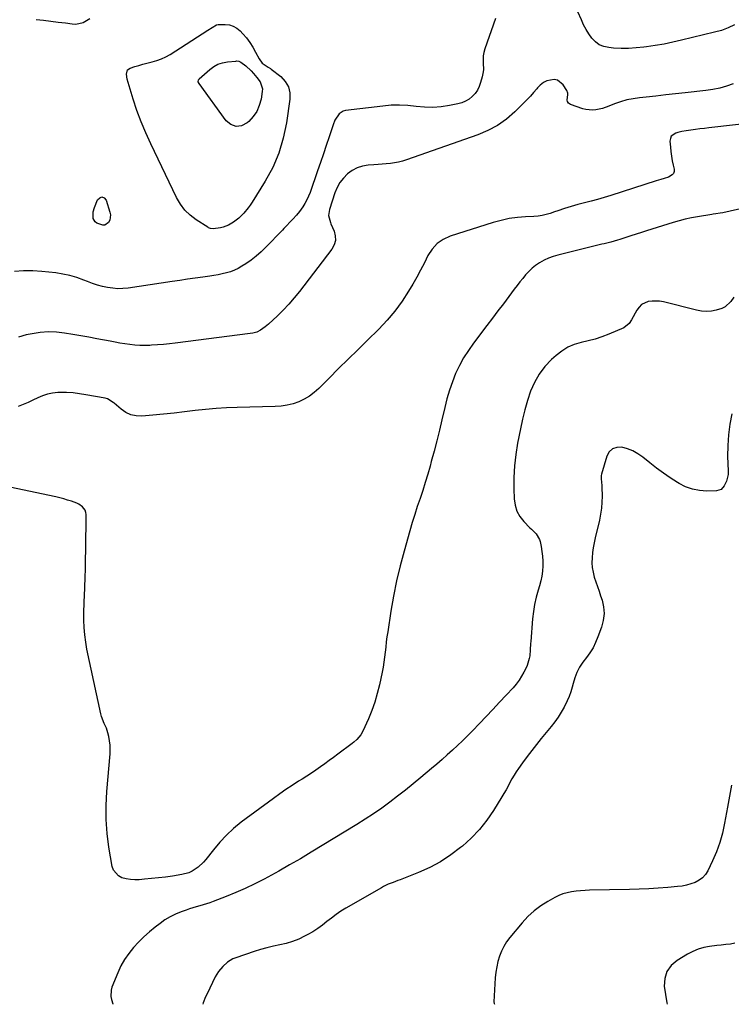
# Model space of a CAD drawing. Units: inches. Extents: x 1894879 to 1900178, y 422032 to 427345.
# Drawn here: x 1896466 to 1896922, y 422032 to 422662 of the extents above; entities that cross this region are included whole.
import ezdxf

# ---------------------------------------------------------------- set-up
doc = ezdxf.new("R2010")
doc.units = ezdxf.units.IN
doc.header["$MEASUREMENT"] = 0
doc.layers.add('7', color=7, linetype='Continuous')
doc.layers.add('8', color=7, linetype='Continuous')

msp = doc.modelspace()

# ---------------------------------------------------------------- linework, layer by layer
at = {"layer": '7', "color": 18}
for points in [[(1896923.82, 422658.9, 1808), (1896919.65, 422656.97, 1808), (1896915.33, 422655.39, 1808), (1896910.9, 422654.14, 1808), (1896889.9, 422649.03, 1808), (1896884.3, 422647.76, 1808), (1896878.68, 422646.62, 1808), (1896873.03, 422645.66, 1808), (1896867.35, 422644.83, 1808), (1896865.67, 422644.61, 1808), (1896860.81, 422644.13, 1808), (1896855.96, 422643.85, 1808), (1896851.09, 422643.88, 1808), (1896846.22, 422644.11, 1808), (1896843.26, 422644.34, 1808), (1896840.09, 422645.01, 1808), (1896837.18, 422646.16, 1808), (1896834.67, 422648.02, 1808), (1896832.41, 422650.35, 1808), (1896830.49, 422653.15, 1808), (1896828.7, 422656.02, 1808), (1896827.13, 422659.02, 1808), (1896825.68, 422662.09, 1808), (1896823.47, 422667.29, 1808)], [(1896770.74, 422662.91, 1808), (1896763.8, 422643.49, 1808), (1896763.19, 422641.32, 1808), (1896762.79, 422639.11, 1808), (1896762.82, 422634.62, 1808), (1896762.94, 422630.09, 1808), (1896762.65, 422627.86, 1808), (1896762.18, 422625.64, 1808), (1896761.17, 422621.99, 1808), (1896760.27, 422619.5, 1808), (1896759.12, 422617.16, 1808), (1896757.6, 422615.03, 1808), (1896755.85, 422613.05, 1808), (1896753.79, 422611.4, 1808), (1896751.59, 422610.01, 1808), (1896749.19, 422609.02, 1808), (1896746.65, 422608.29, 1808), (1896741.25, 422607.26, 1808), (1896735.96, 422606.51, 1808), (1896730.66, 422606.12, 1808), (1896725.34, 422606.26, 1808), (1896720.02, 422606.76, 1808), (1896714.69, 422607.32, 1808), (1896709.35, 422607.59, 1808), (1896704.01, 422607.43, 1808), (1896698.67, 422606.99, 1808), (1896674.67, 422604.03, 1808), (1896673.15, 422603.63, 1808), (1896670.6, 422602.05, 1808), (1896667.94, 422598, 1808), (1896666.71, 422594.95, 1808), (1896664.19, 422587.19, 1808), (1896662.4, 422581.74, 1808), (1896660.58, 422576.3, 1808), (1896658.72, 422570.88, 1808), (1896656.83, 422565.46, 1808), (1896651.96, 422551.63, 1808), (1896651.01, 422549.22, 1808), (1896649.94, 422546.88, 1808), (1896648.69, 422544.63, 1808), (1896647.32, 422542.44, 1808), (1896645.26, 422539.49, 1808), (1896643.26, 422537.05, 1808), (1896640.94, 422534.6, 1808), (1896639.04, 422532.62, 1808), (1896637.16, 422530.61, 1808), (1896635.27, 422528.62, 1808), (1896634.32, 422527.63, 1808), (1896623.56, 422516.49, 1808), (1896620.58, 422513.61, 1808), (1896617.48, 422510.88, 1808), (1896614.2, 422508.36, 1808), (1896610.8, 422505.99, 1808), (1896608.41, 422504.45, 1808), (1896606.06, 422503.09, 1808), (1896603.63, 422501.9, 1808), (1896601.1, 422500.97, 1808), (1896598.49, 422500.2, 1808), (1896595.82, 422499.6, 1808), (1896593.15, 422499.05, 1808), (1896590.45, 422498.58, 1808), (1896587.75, 422498.15, 1808), (1896583.33, 422497.51, 1808), (1896578.41, 422496.79, 1808), (1896573.49, 422496.07, 1808), (1896568.57, 422495.35, 1808), (1896563.65, 422494.63, 1808), (1896535.49, 422490.46, 1808), (1896532.19, 422490.15, 1808), (1896528.9, 422490.06, 1808), (1896525.61, 422490.31, 1808), (1896522.33, 422490.79, 1808), (1896519.08, 422491.53, 1808), (1896515.87, 422492.39, 1808), (1896512.71, 422493.43, 1808), (1896509.59, 422494.58, 1808), (1896507.11, 422495.59, 1808), (1896502.72, 422497.15, 1808), (1896498.28, 422498.47, 1808), (1896493.74, 422499.42, 1808), (1896489.14, 422500.14, 1808), (1896480.22, 422501.14, 1808), (1896474.41, 422501.52, 1808), (1896468.62, 422501.54, 1808), (1896462.86, 422501, 1808)], [(1896476.6, 422662.34, 1808), (1896481.29, 422661.85, 1808), (1896485.97, 422661.33, 1808), (1896490.64, 422660.74, 1808), (1896495.31, 422660.12, 1808), (1896499.62, 422659.51, 1808), (1896502.07, 422659.44, 1808), (1896506.71, 422660.46, 1808), (1896510.91, 422663.06, 1808)], [(1896617.92, 422625.19, 1812), (1896619.96, 422622.49, 1812), (1896621.46, 422618, 1812), (1896621.4, 422616.38, 1812), (1896620.58, 422611.28, 1812), (1896619.5, 422607.28, 1812), (1896617.93, 422603.54, 1812), (1896615.62, 422600.21, 1812), (1896612.83, 422597.14, 1812), (1896611.69, 422596.13, 1812), (1896608.1, 422594.4, 1812), (1896604.64, 422593.87, 1812), (1896601.37, 422595.12, 1812), (1896598.23, 422597.57, 1812), (1896580.94, 422621.34, 1812), (1896580.45, 422622.49, 1812), (1896580.56, 422623.71, 1812), (1896580.76, 422624.05, 1812), (1896581.03, 422624.37, 1812), (1896587.81, 422630.38, 1812), (1896590.35, 422632.22, 1812), (1896593.04, 422633.71, 1812), (1896595.96, 422634.66, 1812), (1896599.04, 422635.26, 1812), (1896604.54, 422635.79, 1812), (1896604.99, 422635.81, 1812), (1896606.34, 422635.65, 1812), (1896607.59, 422635.13, 1812), (1896610.91, 422632.62, 1812), (1896614.25, 422629.43, 1812), (1896615.73, 422627.77, 1812), (1896617.92, 422625.19, 1812)], [(1896922.81, 422621.16, 1806), (1896918.57, 422619.67, 1806), (1896914.27, 422618.41, 1806), (1896909.88, 422617.51, 1806), (1896905.43, 422616.84, 1806), (1896892.22, 422615.41, 1806), (1896885.95, 422614.73, 1806), (1896879.68, 422614.06, 1806), (1896873.41, 422613.39, 1806), (1896867.14, 422612.73, 1806), (1896862.85, 422612.27, 1806), (1896858.77, 422611.67, 1806), (1896854.74, 422610.85, 1806), (1896850.8, 422609.7, 1806), (1896846.91, 422608.34, 1806), (1896843.25, 422606.88, 1806), (1896839.15, 422605.49, 1806), (1896834.92, 422604.54, 1806), (1896832.79, 422604.35, 1806), (1896828.6, 422604.7, 1806), (1896826.53, 422605.25, 1806), (1896818.78, 422607.97, 1806), (1896818.12, 422608.3, 1806), (1896817.55, 422608.72, 1806), (1896816.77, 422609.93, 1806), (1896816.58, 422610.66, 1806), (1896817.05, 422614.29, 1806), (1896817.06, 422615.22, 1806), (1896816.4, 422617, 1806), (1896814.01, 422620.64, 1806), (1896810.52, 422623.5, 1806), (1896808.37, 422623.93, 1806), (1896803.61, 422623.05, 1806), (1896801.37, 422621.95, 1806), (1896799.4, 422620.42, 1806), (1896797.61, 422618.61, 1806), (1896797.09, 422617.96, 1806), (1896795.14, 422615.63, 1806), (1896793.13, 422613.35, 1806), (1896791.05, 422611.14, 1806), (1896788.92, 422608.97, 1806), (1896783.06, 422603.25, 1806), (1896777.7, 422598.67, 1806), (1896772.02, 422594.6, 1806), (1896765.86, 422591.31, 1806), (1896759.38, 422588.54, 1806), (1896713.7, 422572.46, 1806), (1896711.19, 422571.68, 1806), (1896708.64, 422571.04, 1806), (1896706.05, 422570.59, 1806), (1896703.44, 422570.28, 1806), (1896700.8, 422570.07, 1806), (1896698.16, 422569.86, 1806), (1896695.53, 422569.64, 1806), (1896692.89, 422569.42, 1806), (1896689.2, 422569.11, 1806), (1896685.57, 422568.45, 1806), (1896682.11, 422567.36, 1806), (1896678.93, 422565.65, 1806), (1896675.91, 422563.51, 1806), (1896673.31, 422560.85, 1806), (1896671.04, 422557.98, 1806), (1896669.27, 422554.77, 1806), (1896667.83, 422551.34, 1806), (1896664.39, 422540.77, 1806), (1896663.78, 422536.82, 1806), (1896665.06, 422532.39, 1806), (1896665.37, 422531.67, 1806), (1896667.41, 422526.94, 1806), (1896668.15, 422523.93, 1806), (1896668.26, 422520.99, 1806), (1896667.44, 422518.18, 1806), (1896665.99, 422515.44, 1806), (1896645.15, 422488.25, 1806), (1896641.86, 422484.17, 1806), (1896638.43, 422480.2, 1806), (1896634.82, 422476.4, 1806), (1896631.07, 422472.72, 1806), (1896625.41, 422467.43, 1806), (1896623.32, 422465.63, 1806), (1896620.3, 422463.46, 1806), (1896617.93, 422462.28, 1806), (1896615.33, 422461.63, 1806), (1896613.56, 422461.34, 1806), (1896565.72, 422455.17, 1806), (1896561.94, 422454.73, 1806), (1896558.15, 422454.35, 1806), (1896554.35, 422454.07, 1806), (1896550.55, 422453.85, 1806), (1896549.33, 422453.79, 1806), (1896546.14, 422453.73, 1806), (1896542.96, 422453.78, 1806), (1896539.78, 422454, 1806), (1896536.61, 422454.34, 1806), (1896533.44, 422454.79, 1806), (1896530.28, 422455.27, 1806), (1896527.14, 422455.82, 1806), (1896523.99, 422456.4, 1806), (1896515.54, 422458.05, 1806), (1896510.38, 422459.03, 1806), (1896505.2, 422459.97, 1806), (1896500.01, 422460.86, 1806), (1896494.82, 422461.7, 1806), (1896489.63, 422462.24, 1806), (1896484.45, 422462.4, 1806), (1896479.28, 422462.01, 1806), (1896474.11, 422461.26, 1806), (1896470.18, 422460.46, 1806), (1896465.32, 422458.95, 1806)], [(1896943.36, 422597.18, 1804), (1896907.34, 422592.98, 1804), (1896904.47, 422592.63, 1804), (1896901.59, 422592.28, 1804), (1896898.72, 422591.9, 1804), (1896895.85, 422591.52, 1804), (1896892.77, 422591.09, 1804), (1896890.12, 422590.65, 1804), (1896887.51, 422590.06, 1804), (1896886.08, 422589.69, 1804), (1896883.29, 422587.77, 1804), (1896882.66, 422586.27, 1804), (1896882.4, 422584.51, 1804), (1896882.73, 422580.7, 1804), (1896883.04, 422577.77, 1804), (1896883.42, 422574.85, 1804), (1896883.93, 422571.95, 1804), (1896884.51, 422569.06, 1804), (1896885.07, 422566.56, 1804), (1896885.06, 422565.13, 1804), (1896884.72, 422563.86, 1804), (1896883.89, 422562.86, 1804), (1896881.56, 422561.54, 1804), (1896878.62, 422560.51, 1804), (1896876.6, 422559.97, 1804), (1896873.61, 422559.09, 1804), (1896844.47, 422549.78, 1804), (1896840.29, 422548.49, 1804), (1896836.09, 422547.25, 1804), (1896831.87, 422546.09, 1804), (1896827.63, 422544.98, 1804), (1896823.47, 422543.93, 1804), (1896821.31, 422543.36, 1804), (1896819.16, 422542.75, 1804), (1896814.91, 422541.4, 1804), (1896810.69, 422539.96, 1804), (1896808.57, 422539.24, 1804), (1896805.67, 422538.26, 1804), (1896803.14, 422537.53, 1804), (1896800.58, 422536.94, 1804), (1896797.98, 422536.56, 1804), (1896795.36, 422536.33, 1804), (1896789.99, 422536.08, 1804), (1896784.7, 422535.62, 1804), (1896779.46, 422534.9, 1804), (1896774.29, 422533.77, 1804), (1896769.17, 422532.37, 1804), (1896741.77, 422523.74, 1804), (1896737.28, 422521.66, 1804), (1896733.31, 422518.99, 1804), (1896730.12, 422515.43, 1804), (1896727.44, 422511.26, 1804), (1896725.16, 422506.62, 1804), (1896722.79, 422502.02, 1804), (1896720.3, 422497.48, 1804), (1896717.73, 422492.99, 1804), (1896715.09, 422488.51, 1804), (1896710.89, 422482.01, 1804), (1896706.37, 422475.75, 1804), (1896701.37, 422469.87, 1804), (1896696.05, 422464.25, 1804), (1896688.65, 422457.01, 1804), (1896682.52, 422450.99, 1804), (1896676.4, 422444.96, 1804), (1896670.3, 422438.9, 1804), (1896664.22, 422432.82, 1804), (1896657.63, 422426.22, 1804), (1896654.72, 422423.63, 1804), (1896651.64, 422421.31, 1804), (1896648.29, 422419.37, 1804), (1896644.78, 422417.69, 1804), (1896641.09, 422416.43, 1804), (1896637.34, 422415.44, 1804), (1896633.51, 422414.87, 1804), (1896629.62, 422414.58, 1804), (1896605.33, 422414.07, 1804), (1896598.57, 422413.82, 1804), (1896591.82, 422413.42, 1804), (1896585.08, 422412.8, 1804), (1896578.36, 422412.04, 1804), (1896571.63, 422411.22, 1804), (1896564.91, 422410.45, 1804), (1896558.17, 422409.78, 1804), (1896551.42, 422409.17, 1804), (1896544.26, 422408.57, 1804), (1896540.64, 422408.72, 1804), (1896537.19, 422409.4, 1804), (1896534, 422410.88, 1804), (1896530.99, 422412.89, 1804), (1896526.52, 422416.75, 1804), (1896525.88, 422417.28, 1804), (1896522.39, 422419.5, 1804), (1896520.8, 422419.95, 1804), (1896508.47, 422422.25, 1804), (1896504.38, 422422.88, 1804), (1896500.27, 422423.34, 1804), (1896496.14, 422423.55, 1804), (1896491.99, 422423.58, 1804), (1896490.5, 422423.55, 1804), (1896487.15, 422423.24, 1804), (1896483.88, 422422.63, 1804), (1896480.72, 422421.58, 1804), (1896477.64, 422420.23, 1804), (1896474.59, 422418.7, 1804), (1896471.51, 422417.26, 1804), (1896468.38, 422415.93, 1804), (1896465.2, 422414.68, 1804)], [(1896936.98, 422543.4, 1802), (1896916.17, 422538.68, 1802), (1896914.47, 422538.33, 1802), (1896911.88, 422537.96, 1802), (1896910.15, 422537.71, 1802), (1896909.29, 422537.57, 1802), (1896900.13, 422536.07, 1802), (1896896.16, 422535.33, 1802), (1896892.22, 422534.49, 1802), (1896888.31, 422533.48, 1802), (1896884.44, 422532.36, 1802), (1896867.45, 422527.07, 1802), (1896864.1, 422526.02, 1802), (1896860.76, 422524.96, 1802), (1896857.43, 422523.88, 1802), (1896854.1, 422522.79, 1802), (1896850.25, 422521.52, 1802), (1896848.84, 422521.07, 1802), (1896844.57, 422519.9, 1802), (1896840.27, 422518.85, 1802), (1896838.83, 422518.49, 1802), (1896810.53, 422511.45, 1802), (1896807.59, 422510.58, 1802), (1896804.71, 422509.55, 1802), (1896801.94, 422508.26, 1802), (1896798.83, 422506.58, 1802), (1896796.4, 422504.95, 1802), (1896794.09, 422503.17, 1802), (1896791.99, 422501.16, 1802), (1896790.02, 422498.99, 1802), (1896788.16, 422496.69, 1802), (1896786.33, 422494.38, 1802), (1896784.52, 422492.05, 1802), (1896782.73, 422489.71, 1802), (1896779.27, 422485.13, 1802), (1896775.76, 422480.49, 1802), (1896772.24, 422475.84, 1802), (1896768.73, 422471.21, 1802), (1896765.21, 422466.57, 1802), (1896756.61, 422455.25, 1802), (1896753.34, 422450.61, 1802), (1896750.31, 422445.83, 1802), (1896747.64, 422440.85, 1802), (1896745.2, 422435.72, 1802), (1896743.09, 422430.45, 1802), (1896741.18, 422425.1, 1802), (1896739.58, 422419.66, 1802), (1896738.18, 422414.15, 1802), (1896736.4, 422406.22, 1802), (1896734.83, 422399.49, 1802), (1896733.19, 422392.77, 1802), (1896731.44, 422386.09, 1802), (1896729.63, 422379.42, 1802), (1896728.82, 422376.54, 1802), (1896727.32, 422371.33, 1802), (1896725.75, 422366.15, 1802), (1896724.1, 422360.99, 1802), (1896722.39, 422355.85, 1802), (1896720.67, 422350.72, 1802), (1896719.01, 422345.56, 1802), (1896717.42, 422340.39, 1802), (1896715.88, 422335.19, 1802), (1896712.14, 422322.21, 1802), (1896709.59, 422312.66, 1802), (1896707.29, 422303.05, 1802), (1896705.36, 422293.35, 1802), (1896703.69, 422283.6, 1802), (1896701.7, 422270.49, 1802), (1896701.23, 422267.26, 1802), (1896700.8, 422264.02, 1802), (1896700.42, 422260.77, 1802), (1896700.07, 422257.52, 1802), (1896699.69, 422254.28, 1802), (1896699.25, 422251.04, 1802), (1896698.7, 422247.83, 1802), (1896698.07, 422244.62, 1802), (1896696.36, 422236.51, 1802), (1896695, 422230.97, 1802), (1896693.42, 422225.51, 1802), (1896691.49, 422220.15, 1802), (1896689.34, 422214.87, 1802), (1896685.76, 422206.82, 1802), (1896684.51, 422204.55, 1802), (1896681.95, 422201.61, 1802), (1896680, 422199.87, 1802), (1896678.97, 422199.06, 1802), (1896669.87, 422192.24, 1802), (1896667.07, 422190.15, 1802), (1896664.26, 422188.08, 1802), (1896661.44, 422186.03, 1802), (1896658.6, 422183.98, 1802), (1896655.75, 422181.98, 1802), (1896652.86, 422180.01, 1802), (1896649.94, 422178.11, 1802), (1896646.99, 422176.24, 1802), (1896644.68, 422174.81, 1802), (1896640.59, 422172.2, 1802), (1896636.54, 422169.53, 1802), (1896632.56, 422166.76, 1802), (1896628.63, 422163.92, 1802), (1896607.94, 422148.61, 1802), (1896603.05, 422144.66, 1802), (1896598.41, 422140.46, 1802), (1896594.13, 422135.89, 1802), (1896590.1, 422131.06, 1802), (1896585.29, 422124.78, 1802), (1896583.77, 422122.99, 1802), (1896580.38, 422119.81, 1802), (1896576.47, 422117.26, 1802), (1896574.38, 422116.29, 1802), (1896569.9, 422115.09, 1802), (1896563.91, 422114.18, 1802), (1896559.44, 422113.55, 1802), (1896554.96, 422112.99, 1802), (1896550.47, 422112.52, 1802), (1896545.97, 422112.12, 1802), (1896542.6, 422111.86, 1802), (1896539.8, 422111.8, 1802), (1896537.02, 422111.96, 1802), (1896534.28, 422112.43, 1802), (1896531.57, 422113.12, 1802), (1896529.27, 422114.31, 1802), (1896526.11, 422117.95, 1802), (1896525.26, 422120.4, 1802), (1896523.25, 422132.58, 1802), (1896522.13, 422141.47, 1802), (1896521.45, 422150.38, 1802), (1896521.44, 422159.31, 1802), (1896521.88, 422168.26, 1802), (1896523.96, 422192.35, 1802), (1896524.07, 422195.16, 1802), (1896523.99, 422197.95, 1802), (1896523.64, 422200.73, 1802), (1896523.11, 422203.49, 1802), (1896522.55, 422205.83, 1802), (1896521.59, 422208.92, 1802), (1896520.25, 422211.86, 1802), (1896518.44, 422216.35, 1802), (1896518.04, 422217.92, 1802), (1896509.17, 422259.34, 1802), (1896508.33, 422263.97, 1802), (1896507.69, 422268.62, 1802), (1896507.36, 422273.29, 1802), (1896507.22, 422277.99, 1802), (1896507.23, 422281.67, 1802), (1896507.25, 422284.55, 1802), (1896507.3, 422287.42, 1802), (1896507.38, 422290.3, 1802), (1896507.48, 422293.17, 1802), (1896507.73, 422299.23, 1802), (1896507.94, 422305.13, 1802), (1896508.12, 422311.04, 1802), (1896508.26, 422316.95, 1802), (1896508.36, 422322.85, 1802), (1896508.64, 422345.5, 1802), (1896508.47, 422346.92, 1802), (1896508.07, 422348.25, 1802), (1896506.39, 422350.5, 1802), (1896503.96, 422352.21, 1802), (1896502.62, 422352.87, 1802), (1896499.19, 422354.08, 1802), (1896496.72, 422354.84, 1802), (1896494.24, 422355.56, 1802), (1896491.73, 422356.19, 1802), (1896489.22, 422356.78, 1802), (1896459.87, 422363.16, 1802)], [(1896922.1, 422410.06, 1798), (1896920.76, 422403.3, 1798), (1896919.8, 422396.5, 1798), (1896919.39, 422389.65, 1798), (1896919.36, 422382.77, 1798), (1896919.69, 422373.53, 1798), (1896919.59, 422371.27, 1798), (1896918.61, 422366.93, 1798), (1896917.21, 422363.84, 1798), (1896915.11, 422361.57, 1798), (1896912.15, 422360.7, 1798), (1896906.02, 422360.6, 1798), (1896901.33, 422360.93, 1798), (1896896.77, 422361.76, 1798), (1896892.43, 422363.36, 1798), (1896888.23, 422365.46, 1798), (1896887.2, 422366.1, 1798), (1896882.65, 422369.01, 1798), (1896878.19, 422372.03, 1798), (1896873.84, 422375.23, 1798), (1896869.57, 422378.54, 1798), (1896864.99, 422382.23, 1798), (1896861.9, 422384.38, 1798), (1896858.66, 422386.22, 1798), (1896855.19, 422387.58, 1798), (1896851.57, 422388.63, 1798), (1896848.38, 422388.51, 1798), (1896845.64, 422387.65, 1798), (1896843.57, 422385.65, 1798), (1896841.95, 422382.89, 1798), (1896838.6, 422371.47, 1798), (1896838.38, 422370.45, 1798), (1896838.29, 422368.38, 1798), (1896838.83, 422364.17, 1798), (1896838.88, 422363.11, 1798), (1896838.95, 422357.38, 1798), (1896838.86, 422353.46, 1798), (1896838.58, 422349.56, 1798), (1896838.01, 422345.7, 1798), (1896837.25, 422341.86, 1798), (1896834.6, 422330.63, 1798), (1896833.92, 422327.49, 1798), (1896833.34, 422324.33, 1798), (1896832.9, 422321.15, 1798), (1896832.53, 422317.85, 1798), (1896832.44, 422314.72, 1798), (1896832.62, 422311.63, 1798), (1896833.18, 422308.58, 1798), (1896833.99, 422305.57, 1798), (1896835, 422302.57, 1798), (1896836.01, 422299.58, 1798), (1896837.01, 422296.58, 1798), (1896838.01, 422293.59, 1798), (1896838.92, 422290.85, 1798), (1896839.88, 422286.49, 1798), (1896840.25, 422282.14, 1798), (1896839.73, 422277.81, 1798), (1896838.62, 422273.49, 1798), (1896836.29, 422267.18, 1798), (1896834.82, 422263.7, 1798), (1896833.15, 422260.32, 1798), (1896831.19, 422257.11, 1798), (1896829.03, 422254.01, 1798), (1896826.71, 422250.98, 1798), (1896824.6, 422247.86, 1798), (1896822.85, 422244.52, 1798), (1896821.46, 422241.01, 1798), (1896820.38, 422237.39, 1798), (1896819.78, 422235.03, 1798), (1896818.92, 422232.05, 1798), (1896817.91, 422229.13, 1798), (1896816.68, 422226.29, 1798), (1896814.69, 422222.37, 1798), (1896812.81, 422219.12, 1798), (1896810.81, 422215.96, 1798), (1896808.63, 422212.91, 1798), (1896806.33, 422209.95, 1798), (1896800.02, 422202.28, 1798), (1896796.95, 422198.47, 1798), (1896793.93, 422194.61, 1798), (1896790.99, 422190.7, 1798), (1896788.11, 422186.74, 1798), (1896785.51, 422183.1, 1798), (1896784.01, 422180.9, 1798), (1896782.58, 422178.67, 1798), (1896781.25, 422176.37, 1798), (1896779.98, 422174.04, 1798), (1896778.73, 422171.69, 1798), (1896777.45, 422169.36, 1798), (1896776.11, 422167.06, 1798), (1896774.75, 422164.78, 1798), (1896769.49, 422156.24, 1798), (1896765.17, 422149.96, 1798), (1896760.48, 422144, 1798), (1896755.23, 422138.54, 1798), (1896749.6, 422133.4, 1798), (1896748.38, 422132.4, 1798), (1896742.08, 422127.68, 1798), (1896735.53, 422123.38, 1798), (1896728.61, 422119.72, 1798), (1896721.43, 422116.47, 1798), (1896709.78, 422111.85, 1798), (1896708.24, 422111.25, 1798), (1896705.16, 422110.07, 1798), (1896702.08, 422108.89, 1798), (1896699.1, 422107.5, 1798), (1896697.65, 422106.71, 1798), (1896674.88, 422093.56, 1798), (1896671.72, 422091.62, 1798), (1896668.65, 422089.57, 1798), (1896665.7, 422087.34, 1798), (1896662.82, 422085.01, 1798), (1896659.93, 422082.69, 1798), (1896656.95, 422080.52, 1798), (1896653.83, 422078.56, 1798), (1896650.61, 422076.74, 1798), (1896648.53, 422075.66, 1798), (1896644.71, 422073.88, 1798), (1896640.8, 422072.33, 1798), (1896636.77, 422071.13, 1798), (1896632.66, 422070.16, 1798), (1896628.51, 422069.28, 1798), (1896624.39, 422068.29, 1798), (1896620.32, 422067.13, 1798), (1896616.28, 422065.86, 1798), (1896604.53, 422061.89, 1798), (1896602.63, 422061.11, 1798), (1896599.16, 422059.02, 1798), (1896596.05, 422056.25, 1798), (1896593.41, 422053.18, 1798), (1896591.34, 422049.68, 1798), (1896586.02, 422038.79, 1798), (1896585.15, 422036.9, 1798), (1896583.63, 422033.04, 1798), (1896583.35, 422032.17, 1798)], [(1896921.88, 422172.26, 1796), (1896920.53, 422165.25, 1796), (1896919.24, 422158.22, 1796), (1896917.43, 422147.93, 1796), (1896916.07, 422141.72, 1796), (1896914.38, 422135.61, 1796), (1896912.19, 422129.67, 1796), (1896909.66, 422123.83, 1796), (1896906.65, 422117.62, 1796), (1896905.13, 422115.22, 1796), (1896903.34, 422113.13, 1796), (1896901.13, 422111.48, 1796), (1896898.63, 422110.14, 1796), (1896895.88, 422109.17, 1796), (1896893.08, 422108.36, 1796), (1896890.22, 422107.81, 1796), (1896887.33, 422107.41, 1796), (1896881.01, 422106.83, 1796), (1896874.92, 422106.34, 1796), (1896868.82, 422105.94, 1796), (1896862.72, 422105.69, 1796), (1896856.61, 422105.52, 1796), (1896830.98, 422105.11, 1796), (1896828.09, 422105.01, 1796), (1896825.2, 422104.82, 1796), (1896822.33, 422104.5, 1796), (1896819.47, 422104.11, 1796), (1896816.66, 422103.51, 1796), (1896813.92, 422102.72, 1796), (1896811.27, 422101.65, 1796), (1896808.69, 422100.38, 1796), (1896804.26, 422097.91, 1796), (1896799.71, 422095.04, 1796), (1896795.4, 422091.86, 1796), (1896791.47, 422088.23, 1796), (1896787.79, 422084.3, 1796), (1896779.91, 422074.89, 1796), (1896777.83, 422072.09, 1796), (1896775.98, 422069.17, 1796), (1896774.48, 422066.06, 1796), (1896773.21, 422062.82, 1796), (1896772.26, 422059.45, 1796), (1896771.48, 422056.05, 1796), (1896770.96, 422052.6, 1796), (1896770.61, 422049.12, 1796), (1896769.68, 422033.75, 1796), (1896769.83, 422032.56, 1796), (1896770.06, 422032.13, 1796)], [(1896924, 422071.19, 1794), (1896921.15, 422070.67, 1794), (1896918.22, 422070.35, 1794), (1896915.3, 422070.02, 1794), (1896912.38, 422069.68, 1794), (1896907.77, 422069.11, 1794), (1896904.08, 422068.42, 1794), (1896900.5, 422067.43, 1794), (1896897.06, 422066, 1794), (1896893.73, 422064.27, 1794), (1896887.03, 422060.25, 1794), (1896883.28, 422056.96, 1794), (1896880.49, 422053.19, 1794), (1896879.14, 422048.7, 1794), (1896878.75, 422043.72, 1794), (1896879.48, 422038.32, 1794), (1896880.43, 422032.96, 1794), (1896880.64, 422032.11, 1794)]]:
    msp.add_polyline3d(points, dxfattribs=at)
at = {"layer": '8', "color": 18}
for points in [[(1896613.49, 422647.67, 1810), (1896615.42, 422644.63, 1810), (1896617.16, 422641.47, 1810), (1896619.34, 422637.08, 1810), (1896621.42, 422634.36, 1810), (1896625.2, 422631.78, 1810), (1896626.56, 422630.94, 1810), (1896626.99, 422630.63, 1810), (1896633.24, 422625.77, 1810), (1896636.05, 422622.71, 1810), (1896638.09, 422619.35, 1810), (1896638.96, 422615.51, 1810), (1896639.06, 422611.36, 1810), (1896636.88, 422596.2, 1810), (1896634.84, 422586.37, 1810), (1896632.03, 422576.81, 1810), (1896628.06, 422567.69, 1810), (1896623.31, 422558.84, 1810), (1896614.98, 422545.37, 1810), (1896613.74, 422543.52, 1810), (1896612.43, 422541.73, 1810), (1896609.5, 422538.38, 1810), (1896606.35, 422535.22, 1810), (1896604.78, 422533.87, 1810), (1896603.06, 422532.73, 1810), (1896599.67, 422530.82, 1810), (1896596.34, 422529.38, 1810), (1896594.58, 422528.95, 1810), (1896590.05, 422528.43, 1810), (1896588.18, 422528.59, 1810), (1896586.88, 422529.12, 1810), (1896586.47, 422529.36, 1810), (1896579.02, 422534.17, 1810), (1896575.22, 422537.11, 1810), (1896571.8, 422540.39, 1810), (1896568.97, 422544.2, 1810), (1896566.53, 422548.34, 1810), (1896549.95, 422582.8, 1810), (1896546.77, 422589.81, 1810), (1896543.81, 422596.91, 1810), (1896541.17, 422604.13, 1810), (1896538.75, 422611.43, 1810), (1896534.87, 422624.07, 1810), (1896534.42, 422627.27, 1810), (1896535.21, 422630.14, 1810), (1896536.8, 422631.23, 1810), (1896539.8, 422632.2, 1810), (1896542.36, 422632.99, 1810), (1896544.93, 422633.73, 1810), (1896547.52, 422634.4, 1810), (1896550.13, 422635.02, 1810), (1896551, 422635.22, 1810), (1896553.99, 422636.05, 1810), (1896556.89, 422637.09, 1810), (1896559.67, 422638.42, 1810), (1896562.37, 422639.95, 1810), (1896586.54, 422655.43, 1810), (1896589.3, 422657.27, 1810), (1896592.12, 422658.85, 1810), (1896593.15, 422659.08, 1810), (1896597.66, 422659.21, 1810), (1896600.33, 422658.89, 1810), (1896602.84, 422658.17, 1810), (1896605.09, 422656.85, 1810), (1896607.17, 422655.14, 1810), (1896608.95, 422653.25, 1810), (1896611.31, 422650.52, 1810), (1896613.49, 422647.67, 1810)], [(1896513.17, 422539.22, 1810), (1896513.99, 422542.01, 1810), (1896515.9, 422546.91, 1810), (1896517.31, 422548.23, 1810), (1896518.7, 422548.77, 1810), (1896520.06, 422548.15, 1810), (1896521.4, 422546.75, 1810), (1896523.89, 422539.03, 1810), (1896524.2, 422537.31, 1810), (1896523.76, 422534.01, 1810), (1896523.01, 422532.43, 1810), (1896520.63, 422530.69, 1810), (1896519.21, 422530.63, 1810), (1896515.42, 422532.09, 1810), (1896514.35, 422532.88, 1810), (1896513.06, 422535, 1810), (1896513.17, 422539.22, 1810)], [(1896923.36, 422484.68, 1800), (1896921.45, 422481.79, 1800), (1896917.86, 422478.53, 1800), (1896915.71, 422477.43, 1800), (1896912.04, 422476.28, 1800), (1896908.91, 422475.76, 1800), (1896905.77, 422475.54, 1800), (1896902.64, 422475.78, 1800), (1896899.51, 422476.33, 1800), (1896878.18, 422481.7, 1800), (1896875.76, 422482.13, 1800), (1896870.93, 422482.2, 1800), (1896868.51, 422481.83, 1800), (1896864.29, 422479.89, 1800), (1896862.66, 422478.3, 1800), (1896861.25, 422476.4, 1800), (1896857.75, 422470.06, 1800), (1896856.26, 422467.77, 1800), (1896852.86, 422464.93, 1800), (1896843.24, 422460.97, 1800), (1896838.89, 422459.33, 1800), (1896834.5, 422457.85, 1800), (1896830.02, 422456.62, 1800), (1896825.5, 422455.56, 1800), (1896821.12, 422454.28, 1800), (1896816.95, 422452.56, 1800), (1896813.12, 422450.19, 1800), (1896809.51, 422447.39, 1800), (1896806.64, 422444.76, 1800), (1896802.41, 422440.27, 1800), (1896798.68, 422435.45, 1800), (1896795.69, 422430.14, 1800), (1896793.2, 422424.5, 1800), (1896791.24, 422418.57, 1800), (1896789.46, 422412.58, 1800), (1896787.96, 422406.52, 1800), (1896786.65, 422400.41, 1800), (1896784.91, 422391.3, 1800), (1896783.76, 422384, 1800), (1896782.92, 422376.67, 1800), (1896782.56, 422369.3, 1800), (1896782.51, 422361.91, 1800), (1896782.67, 422355.5, 1800), (1896783.25, 422351.49, 1800), (1896784.37, 422347.72, 1800), (1896786.32, 422344.3, 1800), (1896788.81, 422341.11, 1800), (1896792.74, 422337.14, 1800), (1896793.74, 422336.14, 1800), (1896796.71, 422333.13, 1800), (1896798.86, 422329.67, 1800), (1896799.24, 422328.35, 1800), (1896799.9, 422325, 1800), (1896800.39, 422321.93, 1800), (1896800.76, 422318.85, 1800), (1896800.92, 422315.76, 1800), (1896800.94, 422312.65, 1800), (1896800.72, 422309.3, 1800), (1896800.34, 422306.15, 1800), (1896799.69, 422303.05, 1800), (1896798.87, 422299.97, 1800), (1896797.98, 422297.11, 1800), (1896796.73, 422292.6, 1800), (1896795.69, 422288.05, 1800), (1896794.96, 422283.44, 1800), (1896794.43, 422278.79, 1800), (1896793.28, 422264.39, 1800), (1896793.18, 422263.05, 1800), (1896792.98, 422259.06, 1800), (1896792.62, 422255.08, 1800), (1896792.33, 422253.34, 1800), (1896791, 422248.93, 1800), (1896790.36, 422247.53, 1800), (1896788.95, 422244.75, 1800), (1896787.44, 422242.06, 1800), (1896785.79, 422239.46, 1800), (1896783.93, 422237.01, 1800), (1896781.93, 422234.65, 1800), (1896777.63, 422230, 1800), (1896773.36, 422225.41, 1800), (1896769.07, 422220.83, 1800), (1896764.75, 422216.27, 1800), (1896760.42, 422211.74, 1800), (1896755.93, 422207.05, 1800), (1896752.81, 422203.88, 1800), (1896749.65, 422200.75, 1800), (1896746.43, 422197.69, 1800), (1896743.16, 422194.67, 1800), (1896739.84, 422191.7, 1800), (1896736.5, 422188.76, 1800), (1896733.13, 422185.86, 1800), (1896729.73, 422182.99, 1800), (1896722.89, 422177.27, 1800), (1896717.99, 422173.23, 1800), (1896713.04, 422169.24, 1800), (1896708.04, 422165.32, 1800), (1896702.99, 422161.45, 1800), (1896697.87, 422157.7, 1800), (1896692.67, 422154.06, 1800), (1896687.36, 422150.57, 1800), (1896681.98, 422147.19, 1800), (1896652.75, 422129.42, 1800), (1896645.85, 422125.3, 1800), (1896638.91, 422121.27, 1800), (1896631.9, 422117.35, 1800), (1896624.85, 422113.51, 1800), (1896622.51, 422112.26, 1800), (1896616.55, 422109.21, 1800), (1896610.51, 422106.31, 1800), (1896604.38, 422103.62, 1800), (1896598.18, 422101.08, 1800), (1896589.88, 422097.85, 1800), (1896587.76, 422097.07, 1800), (1896585.63, 422096.34, 1800), (1896581.31, 422095.06, 1800), (1896579.14, 422094.46, 1800), (1896574.83, 422093.13, 1800), (1896572.7, 422092.41, 1800), (1896569.54, 422091.3, 1800), (1896565.92, 422089.83, 1800), (1896562.42, 422088.13, 1800), (1896559.11, 422086.1, 1800), (1896555.92, 422083.86, 1800), (1896552.85, 422081.47, 1800), (1896549.15, 422078.42, 1800), (1896545.58, 422075.25, 1800), (1896542.18, 422071.88, 1800), (1896538.9, 422068.39, 1800), (1896535.92, 422064.67, 1800), (1896533.22, 422060.78, 1800), (1896530.92, 422056.64, 1800), (1896528.89, 422052.32, 1800), (1896525.13, 422043.1, 1800), (1896524.56, 422041.15, 1800), (1896524.4, 422037.21, 1800), (1896524.79, 422035.22, 1800), (1896525.69, 422032.37, 1800), (1896525.76, 422032.18, 1800)]]:
    msp.add_polyline3d(points, dxfattribs=at)

doc.saveas('drawing.dxf')
